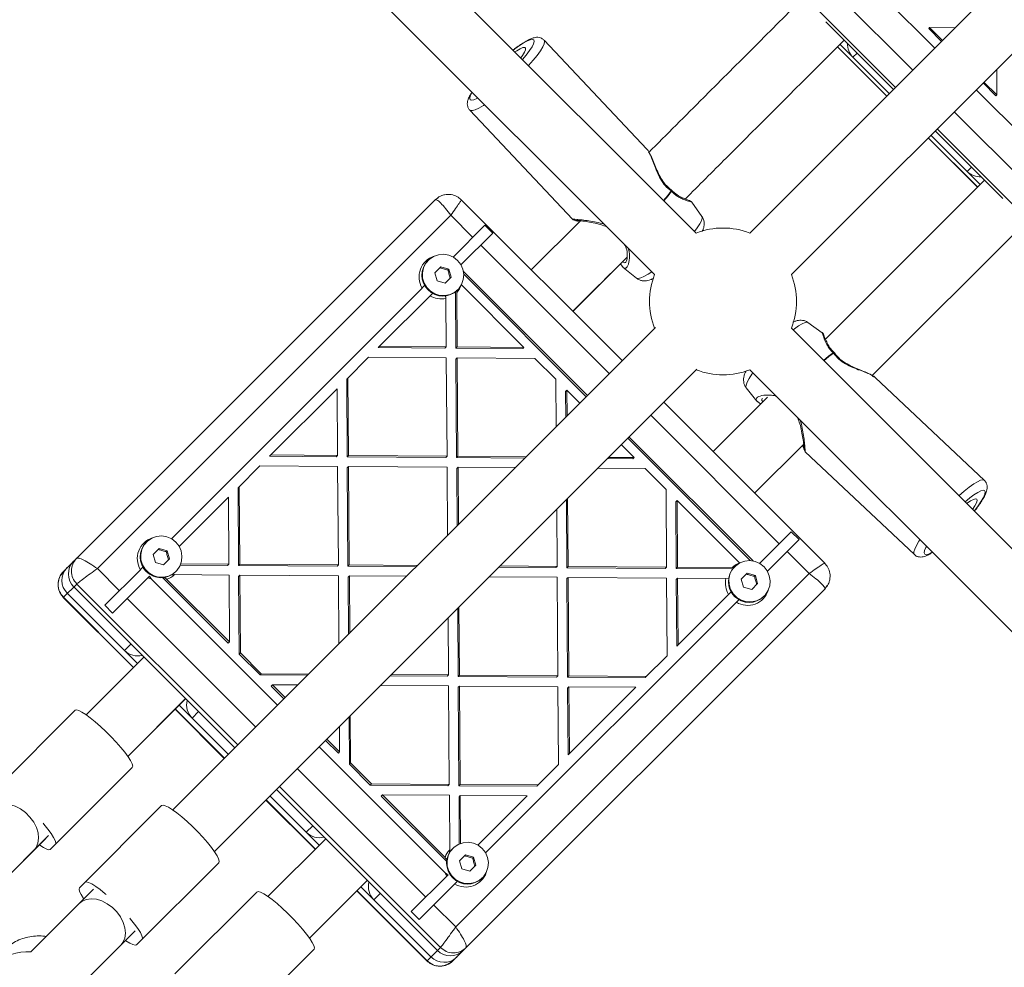
# Model space of a CAD drawing. Units: millimetres. Extents: x -1817 to 11823, y -1181 to 12902.
# Drawn here: x 2710 to 2978, y 7848 to 8107 of the extents above; entities that cross this region are included whole.
import ezdxf

# ---------------------------------------------------------------- set-up
doc = ezdxf.new("R2010")
doc.units = ezdxf.units.MM
doc.layers.add('Dimensions', color=7, linetype='Continuous')
doc.styles.get("Standard").update_dxf_attribs({"font": 'arial.ttf'})
doc.dimstyles.new('Leikkiset keinu', dxfattribs={"dimtxt": 150, "dimasz": 2.5, "dimexe": 0.06, "dimexo": 0.625, "dimtad": 0, "dimtih": 1, "dimtoh": 1, "dimdec": 0, "dimtxsty": 'Standard', "dimcen": 2.5, "dimadec": 0, "dimazin": 0, "dimtfac": 1, "dimtmove": 0, "dimatfit": 3, "dimfxl": 1, "dimarcsym": 0})

# ---------------------------------------------------------------- blocks, each defined once
blk = doc.blocks.new('*D2')
at = {"layer": 'Defpoints', "color": 0}
for p in [(5032.72, 11441.6), (-1532.77, 13.66), (7555.54, 13.66)]:
    blk.add_point(p, dxfattribs=at)
at = {"layer": 'Dimensions', "color": 0, "lineweight": -2}
for p, q in [((5032.1, 11441.6), (-1532.83, 11441.6)), ((-1532.77, 11439.1), (-1532.77, 5804.83)), ((-1532.77, 16.16), (-1532.77, 5650.43)), ((7554.92, 13.66), (-1532.83, 13.66))]:
    blk.add_line(p, q, dxfattribs=at)
at = {"layer": 'Dimensions', "color": 0}
for points in [[(-1532.36, 11439.1), (-1533.19, 11439.1), (-1532.77, 11441.6)], [(-1533.19, 16.16), (-1532.36, 16.16), (-1532.77, 13.66)]]:
    blk.add_solid(points, dxfattribs=at)
at = {"layer": 'Dimensions', "color": 0, "lineweight": 5, "insert": (-1532.77, 5727.63), "char_height": 150, "attachment_point": 5}
blk.add_mtext('11428', dxfattribs=at)
blk = doc.blocks.new('*D5')
at = {"layer": 'Defpoints', "color": 0}
for p in [(-766.78, 9649.05), (4428.37, 9649.05), (4422.69, 2005.23)]:
    blk.add_point(p, dxfattribs=at)
at = {"layer": 'Dimensions', "color": 0, "lineweight": -2}
for p, q in [((4427.75, 9649.05), (-766.84, 9649.05)), ((-766.78, 9646.55), (-766.78, 5904.34)), ((-766.78, 2007.73), (-766.78, 5749.94)), ((4422.07, 2005.23), (-766.84, 2005.23))]:
    blk.add_line(p, q, dxfattribs=at)
at = {"layer": 'Dimensions', "color": 0}
for points in [[(-766.36, 9646.55), (-767.2, 9646.55), (-766.78, 9649.05)], [(-767.2, 2007.73), (-766.36, 2007.73), (-766.78, 2005.23)]]:
    blk.add_solid(points, dxfattribs=at)
at = {"layer": 'Dimensions', "color": 0, "lineweight": 5, "insert": (-766.78, 5827.14), "char_height": 150, "attachment_point": 5}
blk.add_mtext('7644', dxfattribs=at)

msp = doc.modelspace()

# ---------------------------------------------------------------- linework, layer by layer
at = {"linetype": 'Continuous', "lineweight": 5}
for p, q in [((3095.41, 8234.79), (2909.02, 8048.39)), ((2894.41, 8048.39), (2717.57, 8225.24)), ((2920.34, 8037.08), (3106.73, 8223.47)), ((2706.25, 8213.93), (2883.1, 8037.08)), ((2904.87, 8131.92), (2948.71, 8088.08)), ((2959.36, 8098.74), (2925.42, 8132.68)), ((2953.39, 8092.76), (2918.39, 8127.76)), ((2948.17, 8087.54), (2929.75, 8105.96)), ((2957.74, 8104.11), (2957.97, 8104.35)), ((2961.24, 8100.61), (2957.74, 8104.11)), ((2961.47, 8100.84), (2957.97, 8104.35)), ((2964.95, 8104.33), (2957.97, 8104.35)), ((2881.02, 8071.22), (2853, 8100.96)), ((2933.58, 8099.82), (2947.01, 8086.39)), ((2932.86, 8099.1), (2946.29, 8085.67)), ((2946.32, 8085.69), (2932.89, 8099.12)), ((2937.11, 8096.28), (2938.27, 8097.44)), ((2976.27, 8093.01), (2976.29, 8086.03)), ((2976.06, 8085.8), (2972.55, 8089.3)), ((2976.29, 8086.03), (2972.78, 8089.53)), ((3004.62, 8053.48), (2970.68, 8087.42)), ((2976.06, 8085.8), (2976.29, 8086.03)), ((2832.76, 8081.89), (2860.78, 8052.15)), ((2999.7, 8046.45), (2964.7, 8081.45)), ((2977.9, 8057.81), (2959.48, 8076.23)), ((2960.02, 8076.77), (3003.86, 8032.93)), ((2957.61, 8074.35), (2971.04, 8060.92)), ((2971.07, 8060.94), (2957.63, 8074.38)), ((2958.33, 8075.07), (2971.76, 8061.64)), ((2968.23, 8065.17), (2969.38, 8066.33)), ((2972.92, 8062.79), (2929.62, 8019.5)), ((2722.1, 7956.23), (2823.36, 8057.48)), ((2824.25, 8058.08), (2823.36, 8057.48)), ((2830.38, 8057.37), (2830.38, 8057.39)), ((2874.28, 8013.65), (2830.44, 8057.5)), ((2895.99, 8052.92), (2893.21, 8056.81)), ((2731.36, 7957), (2827.6, 8053.24)), ((2827.6, 8053.24), (2833.62, 8047.23)), ((2862.88, 8051.75), (2849.53, 8038.4)), ((2942.34, 8009.59), (2984.23, 8051.48)), ((2828.25, 8041.87), (2836.89, 8050.51)), ((2836.89, 8050.51), (2839.01, 8048.39)), ((2830.37, 8039.75), (2839.01, 8048.39)), ((2835.74, 8045.11), (2870.74, 8010.11)), ((2821.49, 8041), (2821.36, 8040.88)), ((2860.85, 8027.09), (2875.62, 8041.86)), ((2823.28, 8037.6), (2824.89, 8039.21)), ((2824.89, 8039.21), (2827.11, 8038.6)), ((2826.85, 8038.35), (2827.11, 8038.6)), ((2827.11, 8038.6), (2827.72, 8036.38)), ((2831.03, 8037.97), (2864.81, 8004.18)), ((2873.77, 8039.99), (2874.56, 8039.05)), ((2874.56, 8039.04), (2878.17, 8036.13)), ((2823.89, 8035.38), (2823.28, 8037.6)), ((2826.1, 8034.77), (2823.89, 8035.38)), ((2827.72, 8036.38), (2826.1, 8034.77)), ((2831.12, 8037.17), (2864.46, 8003.83)), ((2751.53, 7965.15), (2819.8, 8033.42)), ((2829.19, 8032.84), (2829.24, 8032.25)), ((2829.38, 8032.86), (2829.5, 8032.98)), ((2830.51, 8034.3), (2847.53, 8017.28)), ((2822.67, 8032.04), (2807.82, 8017.2)), ((2826.16, 8031.4), (2826.27, 8030.59)), ((2826.36, 8017.42), (2826.27, 8030.59)), ((2828.99, 8017.05), (2828.89, 8032.42)), ((2829.34, 8017.4), (2829.24, 8032.25)), ((2883.3, 8022.67), (2751.91, 7891.28)), ((3097.18, 7845.63), (2920.34, 8022.47)), ((2928.75, 8021.26), (2924.86, 8024.05)), ((2807.82, 8017.2), (2826.01, 8017.07)), ((2808.17, 8017.55), (2826.36, 8017.42)), ((2826.36, 8017.42), (2826.01, 8017.07)), ((2829.34, 8017.4), (2828.99, 8017.05)), ((2828.99, 8017.05), (2847.18, 8016.93)), ((2829.34, 8017.4), (2847.53, 8017.28)), ((2847.18, 8016.93), (2847.53, 8017.28)), ((2799.26, 8008.63), (2805.21, 8014.59)), ((2805.21, 8014.59), (2826.38, 8014.44)), ((2826.57, 7987.63), (2826.38, 8014.44)), ((2829.36, 8014.42), (2829.01, 8014.07)), ((2829.2, 7987.26), (2829.01, 8014.07)), ((2829.55, 7987.61), (2829.36, 8014.42)), ((2829.36, 8014.42), (2850.53, 8014.28)), ((2850.53, 8014.28), (2856.22, 8008.59)), ((2763.22, 7879.97), (2894.61, 8011.36)), ((2909.02, 8011.16), (3085.87, 7834.31)), ((2799.4, 7987.46), (2799.26, 8008.63)), ((2799.75, 7987.81), (2799.61, 8008.98)), ((2856.31, 7995.68), (2856.22, 8008.59)), ((2972.9, 7981.05), (2943.16, 8009.08)), ((2796.65, 8006.02), (2778.23, 7987.61)), ((2796.77, 7987.83), (2796.65, 8006.02)), ((2908.07, 8006.23), (2910.98, 8002.62)), ((2858.87, 8005.24), (2859.22, 8005.59)), ((2858.91, 7998.29), (2858.87, 8005.24)), ((2859.26, 7998.64), (2859.22, 8005.59)), ((2859.22, 8005.59), (2862.72, 8002.09)), ((2913.8, 8003.67), (2899.03, 7988.9)), ((2929.44, 7958.5), (2885.59, 8002.34)), ((2910.99, 8002.62), (2911.98, 8001.78)), ((2882.05, 7998.8), (2917.05, 7963.8)), ((2875.77, 7992.52), (2909.11, 7959.18)), ((2876.12, 7992.87), (2909.91, 7959.09)), ((2874.03, 7990.78), (2877.53, 7987.28)), ((2910.34, 7977.59), (2923.69, 7990.94)), ((2778.23, 7987.61), (2796.42, 7987.48)), ((2778.58, 7987.96), (2796.77, 7987.83)), ((2796.77, 7987.83), (2796.42, 7987.48)), ((2799.75, 7987.81), (2799.4, 7987.46)), ((2799.4, 7987.46), (2826.22, 7987.28)), ((2799.75, 7987.81), (2826.57, 7987.63)), ((2826.57, 7987.63), (2826.22, 7987.28)), ((2829.55, 7987.61), (2829.2, 7987.26)), ((2829.2, 7987.26), (2847.76, 7987.13)), ((2829.55, 7987.61), (2848.11, 7987.48)), ((2870.23, 7986.97), (2877.18, 7986.93)), ((2870.58, 7987.32), (2877.53, 7987.28)), ((2877.18, 7986.93), (2877.53, 7987.28)), ((2924.1, 7988.84), (2953.83, 7960.82)), ((2775.62, 7985), (2769.67, 7979.05)), ((2775.62, 7985), (2796.79, 7984.85)), ((2796.98, 7958.04), (2796.79, 7984.85)), ((2799.77, 7984.83), (2799.42, 7984.48)), ((2799.61, 7957.67), (2799.42, 7984.48)), ((2799.96, 7958.02), (2799.77, 7984.83)), ((2799.77, 7984.83), (2826.59, 7984.65)), ((2826.72, 7966.09), (2826.59, 7984.65)), ((2829.57, 7984.63), (2829.22, 7984.28)), ((2829.33, 7968.7), (2829.22, 7984.28)), ((2829.68, 7969.05), (2829.57, 7984.63)), ((2829.57, 7984.63), (2845.15, 7984.52)), ((2867.62, 7984.36), (2880.53, 7984.28)), ((2880.53, 7984.28), (2886.22, 7978.59)), ((2769.81, 7957.87), (2769.67, 7979.05)), ((2770.16, 7958.22), (2770.02, 7979.4)), ((2753.65, 7963.03), (2767.06, 7976.44)), ((2767.19, 7958.24), (2767.06, 7976.44)), ((2886.36, 7957.42), (2886.22, 7978.59)), ((2859.2, 7957.26), (2859.07, 7975.82)), ((2859.55, 7957.61), (2859.42, 7976.17)), ((2888.87, 7975.24), (2889.22, 7975.59)), ((2888.99, 7957.05), (2888.87, 7975.24)), ((2889.34, 7957.4), (2889.22, 7975.59)), ((2889.22, 7975.59), (2906.24, 7958.57)), ((2856.57, 7957.63), (2856.46, 7973.21)), ((2911.69, 7958.43), (2920.33, 7967.07)), ((2920.33, 7967.07), (2922.45, 7964.95)), ((2744.77, 7964.29), (2744.65, 7964.17)), ((2922.45, 7964.95), (2913.81, 7956.31)), ((2746.56, 7960.89), (2748.17, 7962.5)), ((2747.17, 7958.67), (2746.56, 7960.89)), ((2748.17, 7962.5), (2750.39, 7961.89)), ((2750.13, 7961.63), (2750.39, 7961.89)), ((2750.39, 7961.89), (2751, 7959.67)), ((2919.18, 7961.67), (2925.19, 7955.66)), ((2749.39, 7958.06), (2747.17, 7958.67)), ((2751, 7959.67), (2749.39, 7958.06)), ((2753.95, 7957.98), (2766.84, 7957.89)), ((2754.09, 7958.34), (2767.19, 7958.24)), ((2767.19, 7958.24), (2766.84, 7957.89)), ((2770.16, 7958.22), (2769.81, 7957.87)), ((2769.81, 7957.87), (2796.63, 7957.69)), ((2770.16, 7958.22), (2796.98, 7958.04)), ((2796.98, 7958.04), (2796.63, 7957.69)), ((2799.96, 7958.02), (2799.61, 7957.67)), ((2799.61, 7957.67), (2818.17, 7957.54)), ((2799.96, 7958.02), (2818.52, 7957.89)), ((2840.99, 7957.74), (2856.57, 7957.63)), ((2856.22, 7957.28), (2856.57, 7957.63)), ((2859.2, 7957.26), (2859.55, 7957.61)), ((2859.55, 7957.61), (2886.36, 7957.42)), ((2904.92, 7957.56), (2904.8, 7957.44)), ((2929.33, 7958.44), (2929.31, 7958.44)), ((2722.1, 7956.23), (2722.16, 7955.96)), ((2737.37, 7950.99), (2731.36, 7957)), ((2733.4, 7947.02), (2743.08, 7956.7)), ((2745.54, 7954.91), (2746.13, 7954.14)), ((2752.35, 7955.37), (2767.21, 7955.27)), ((2752.67, 7956.15), (2752.79, 7956.27)), ((2767.33, 7937.07), (2767.21, 7955.27)), ((2770.19, 7955.24), (2769.84, 7954.89)), ((2769.98, 7933.72), (2769.84, 7954.89)), ((2770.33, 7934.07), (2770.19, 7955.24)), ((2770.19, 7955.24), (2797, 7955.06)), ((2797.13, 7936.5), (2797, 7955.06)), ((2799.98, 7955.04), (2799.63, 7954.69)), ((2800.09, 7939.46), (2799.98, 7955.04)), ((2799.98, 7955.04), (2815.56, 7954.93)), ((2925.19, 7955.66), (2828.94, 7859.42)), ((2838.03, 7954.78), (2856.59, 7954.65)), ((2840.64, 7957.38), (2856.22, 7957.28)), ((2859.2, 7957.26), (2886.01, 7957.07)), ((2886.01, 7957.07), (2886.36, 7957.42)), ((2888.99, 7957.05), (2889.34, 7957.4)), ((2888.99, 7957.05), (2904.36, 7956.95)), ((2889.34, 7957.4), (2904.19, 7957.3)), ((2904.76, 7957.25), (2904.19, 7957.3)), ((2906.71, 7954.16), (2908.33, 7955.77)), ((2908.33, 7955.77), (2910.54, 7955.17)), ((2910.29, 7954.91), (2910.54, 7955.17)), ((2910.54, 7955.17), (2911.15, 7952.95)), ((2722.15, 7949.21), (2725.77, 7952.82)), ((2725.77, 7952.82), (2769.61, 7908.98)), ((2745.21, 7954.58), (2735.52, 7944.9)), ((2780.42, 7919.8), (2746.48, 7953.74)), ((2766.98, 7936.72), (2749.16, 7954.54)), ((2767.33, 7937.07), (2750.31, 7954.09)), ((2799.74, 7939.11), (2799.63, 7954.69)), ((2856.77, 7927.83), (2856.59, 7954.65)), ((2859.22, 7954.28), (2859.57, 7954.63)), ((2859.4, 7927.46), (2859.22, 7954.28)), ((2859.75, 7927.81), (2859.57, 7954.63)), ((2859.57, 7954.63), (2886.38, 7954.44)), ((2886.53, 7933.27), (2886.38, 7954.44)), ((2889.01, 7954.07), (2889.36, 7954.42)), ((2889.14, 7935.88), (2889.01, 7954.07)), ((2889.49, 7936.23), (2889.36, 7954.42)), ((2889.36, 7954.42), (2902.53, 7954.33)), ((2903.28, 7954.23), (2902.53, 7954.33)), ((2907.32, 7951.94), (2906.71, 7954.16)), ((2911.15, 7952.95), (2909.54, 7951.34)), ((2929.43, 7951.42), (2930.02, 7952.31)), ((2723.2, 7950.26), (2742.29, 7931.17)), ((2768.79, 7908.17), (2724.95, 7952.01)), ((2828.17, 7850.16), (2929.43, 7951.42)), ((2904.02, 7950.76), (2889.49, 7936.23)), ((2909.54, 7951.34), (2907.32, 7951.94)), ((2912.82, 7949.42), (2912.94, 7949.55)), ((2722.09, 7949.15), (2741.19, 7930.06)), ((2741.24, 7930.11), (2722.15, 7949.21)), ((2735.52, 7944.9), (2733.4, 7947.02)), ((2774.5, 7913.87), (2739.49, 7948.87)), ((2906.1, 7948.6), (2837.09, 7879.59)), ((2829.61, 7927.67), (2829.48, 7946.23)), ((2829.96, 7928.02), (2829.83, 7946.58)), ((2826.98, 7928.04), (2826.87, 7943.62)), ((2738.76, 7934.7), (2740.51, 7936.45)), ((2766.98, 7936.72), (2767.33, 7937.07)), ((2889.14, 7935.88), (2889.49, 7936.23)), ((2769.98, 7933.72), (2770.33, 7934.07)), ((2775.66, 7928.04), (2769.98, 7933.72)), ((2776.01, 7928.39), (2770.33, 7934.07)), ((2744.05, 7932.92), (2728.32, 7917.19)), ((2886.53, 7933.27), (2880.57, 7927.32)), ((2776.01, 7928.39), (2775.66, 7928.04)), ((2775.66, 7928.04), (2788.58, 7927.95)), ((2776.01, 7928.39), (2788.93, 7928.3)), ((2811.4, 7928.15), (2826.98, 7928.04)), ((2826.98, 7928.04), (2826.63, 7927.69)), ((2829.96, 7928.02), (2829.61, 7927.67)), ((2829.96, 7928.02), (2856.77, 7927.83)), ((2779.01, 7925.39), (2778.66, 7925.04)), ((2782.52, 7921.89), (2779.01, 7925.39)), ((2779.01, 7925.39), (2785.97, 7925.34)), ((2811.05, 7927.8), (2826.63, 7927.69)), ((2829.61, 7927.67), (2856.42, 7927.48)), ((2856.42, 7927.48), (2856.77, 7927.83)), ((2859.4, 7927.46), (2859.75, 7927.81)), ((2859.4, 7927.46), (2880.57, 7927.32)), ((2859.75, 7927.81), (2880.92, 7927.67)), ((2782.17, 7921.54), (2778.66, 7925.04)), ((2808.44, 7925.19), (2827, 7925.06)), ((2827.19, 7898.24), (2827, 7925.06)), ((2829.98, 7925.04), (2829.63, 7924.69)), ((2829.81, 7897.87), (2829.63, 7924.69)), ((2830.16, 7898.22), (2829.98, 7925.04)), ((2829.98, 7925.04), (2856.79, 7924.85)), ((2856.94, 7903.68), (2856.79, 7924.85)), ((2859.42, 7924.48), (2859.77, 7924.83)), ((2859.55, 7906.29), (2859.42, 7924.48)), ((2859.55, 7906.29), (2877.97, 7924.71)), ((2859.9, 7906.64), (2859.77, 7924.83)), ((2859.77, 7924.83), (2877.97, 7924.71)), ((2739.63, 7905.88), (2755.36, 7921.6)), ((2739.63, 7905.82), (2755.38, 7921.58)), ((2725.32, 7918.43), (2703, 7896.11)), ((2752.52, 7918.72), (2765.93, 7905.31)), ((2765.99, 7905.37), (2752.58, 7918.78)), ((2753.63, 7919.83), (2767.04, 7906.42)), ((2757.14, 7916.32), (2758.89, 7918.07)), ((2799.98, 7903.72), (2799.89, 7916.64)), ((2800.33, 7904.07), (2800.24, 7916.99)), ((2797.33, 7907.07), (2797.28, 7914.03)), ((2796.98, 7906.72), (2793.48, 7910.23)), ((2797.33, 7907.07), (2793.83, 7910.58)), ((2825.68, 7874.54), (2791.74, 7908.48)), ((2797.33, 7907.07), (2796.98, 7906.72)), ((2800.33, 7904.07), (2799.98, 7903.72)), ((2806.01, 7898.39), (2800.33, 7904.07)), ((2718.55, 7880.55), (2740.87, 7902.87)), ((2820.81, 7867.55), (2785.81, 7902.56)), ((2805.66, 7898.04), (2799.98, 7903.72)), ((2856.94, 7903.68), (2850.99, 7897.73)), ((2823.95, 7853.01), (2780.11, 7896.85)), ((2780.92, 7897.67), (2824.77, 7853.83)), ((2806.01, 7898.39), (2805.66, 7898.04)), ((2805.66, 7898.04), (2826.84, 7897.89)), ((2806.01, 7898.39), (2827.19, 7898.24)), ((2827.19, 7898.24), (2826.84, 7897.89)), ((2830.16, 7898.22), (2829.81, 7897.87)), ((2829.81, 7897.87), (2850.99, 7897.73)), ((2830.16, 7898.22), (2851.34, 7898.08)), ((2777.25, 7893.99), (2790.68, 7880.56)), ((2790.74, 7880.62), (2777.31, 7894.05)), ((2778.36, 7895.1), (2791.79, 7881.67)), ((2809.01, 7895.39), (2808.66, 7895.04)), ((2826.48, 7877.22), (2808.66, 7895.04)), ((2826.04, 7878.37), (2809.01, 7895.39)), ((2809.01, 7895.39), (2827.21, 7895.27)), ((2827.31, 7880.41), (2827.21, 7895.27)), ((2830.19, 7895.24), (2829.84, 7894.89)), ((2829.92, 7882.01), (2829.84, 7894.89)), ((2830.28, 7882.15), (2830.19, 7895.24)), ((2830.19, 7895.24), (2848.38, 7895.12)), ((2848.38, 7895.12), (2834.97, 7881.71)), ((2748.86, 7892.47), (2726.49, 7870.11)), ((2788.26, 7885.2), (2790.01, 7886.95)), ((2699.81, 7866.05), (2718.06, 7884.31)), ((2793.54, 7883.42), (2777.82, 7867.69)), ((2828.21, 7880.85), (2828.09, 7880.73)), ((2830, 7877.45), (2831.61, 7879.06)), ((2830.61, 7875.23), (2830, 7877.45)), ((2831.61, 7879.06), (2833.83, 7878.45)), ((2833.57, 7878.19), (2833.83, 7878.45)), ((2833.83, 7878.45), (2834.44, 7876.23)), ((2742.05, 7854.55), (2764.41, 7876.92)), ((2832.83, 7874.62), (2830.61, 7875.23)), ((2834.44, 7876.23), (2832.83, 7874.62)), ((2789.13, 7856.38), (2804.86, 7872.1)), ((2826.52, 7873.27), (2816.84, 7863.58)), ((2829.39, 7871.89), (2818.96, 7861.46)), ((2826.08, 7874.19), (2826.85, 7873.6)), ((2836.11, 7872.71), (2836.23, 7872.83)), ((2730.33, 7869.71), (2713.24, 7852.61)), ((2802, 7869.25), (2821.09, 7850.15)), ((2821.15, 7850.21), (2802.06, 7869.3)), ((2803.11, 7870.35), (2822.2, 7851.26)), ((2774.82, 7868.93), (2752.49, 7846.61)), ((2806.64, 7866.82), (2808.39, 7868.57)), ((2828.94, 7859.42), (2822.93, 7865.43)), ((2818.96, 7861.46), (2816.84, 7863.58)), ((2724.56, 7841.3), (2741.65, 7858.39)), ((2768.05, 7831.05), (2790.37, 7853.38)), ((2821.15, 7850.21), (2824.77, 7853.83))]:
    msp.add_line(p, q, dxfattribs=at)
at = {"linetype": 'Continuous', "lineweight": 5, "flags": 128}
for points in [[(2844.59, 8098.22), (2844.68, 8098.28), (2846.05, 8099.29), (2847.29, 8100.1), (2848.35, 8100.7), (2849.21, 8101.05), (2849.83, 8101.16), (2850.2, 8101.01), (2850.3, 8100.61), (2850.14, 8099.98), (2849.72, 8099.14), (2849.05, 8098.1), (2848.15, 8096.9), (2847.13, 8095.67)], [(2848.8, 8094.01), (2850.05, 8095.45), (2851.13, 8096.81), (2852, 8098.04), (2852.63, 8099.09), (2853.01, 8099.94), (2853.13, 8100.57), (2852.99, 8100.96)], [(2845.07, 8097.74), (2845.6, 8098.08), (2846.52, 8098.61), (2847.24, 8098.9), (2847.73, 8098.95), (2847.96, 8098.74), (2847.93, 8098.3), (2847.64, 8097.63), (2847.1, 8096.76), (2846.65, 8096.16)], [(2835.01, 8085.17), (2834.71, 8085.02), (2833.85, 8084.66), (2833.23, 8084.56), (2832.86, 8084.7), (2832.75, 8085.1), (2832.91, 8085.73), (2833.34, 8086.58), (2833.44, 8086.75)], [(2832.76, 8081.89), (2832.95, 8081.77), (2833.48, 8081.75), (2834.26, 8081.98), (2835.27, 8082.45), (2836.47, 8083.15), (2836.81, 8083.37)], [(2887.61, 8059.9), (2886.68, 8058.63), (2885.56, 8057.24)], [(2885.65, 8057.15), (2886.77, 8058.53), (2887.69, 8059.8)], [(2895.99, 8052.92), (2896.01, 8052.88), (2896.06, 8052.44), (2895.85, 8051.77), (2895.39, 8050.89), (2894.69, 8049.83), (2893.96, 8048.85)], [(2829.45, 8040.95), (2830.32, 8039.83), (2830.89, 8038.53), (2831.12, 8037.13), (2831, 8035.73), (2830.53, 8034.4), (2829.75, 8033.24), (2828.69, 8032.31), (2827.44, 8031.68), (2826.06, 8031.38), (2824.65, 8031.44), (2823.29, 8031.84), (2822.07, 8032.57), (2821.07, 8033.57), (2820.34, 8034.79), (2819.94, 8036.15), (2819.89, 8037.56), (2820.18, 8038.94), (2820.82, 8040.19), (2821.74, 8041.24), (2822.9, 8042.03), (2824.23, 8042.5), (2825.63, 8042.62), (2827.03, 8042.39), (2828.33, 8041.82), (2829.45, 8040.95)], [(2882.3, 8037.88), (2881.31, 8037.22), (2880.21, 8036.59), (2879.31, 8036.18), (2878.63, 8036.02), (2878.2, 8036.1), (2878.17, 8036.13)], [(2920.79, 8022.02), (2921.18, 8022.32), (2922.32, 8023.13), (2923.29, 8023.71), (2924.07, 8024.05), (2924.63, 8024.13), (2924.86, 8024.05)], [(2931.74, 8015.75), (2930.47, 8014.83), (2929.09, 8013.71)], [(2929.18, 8013.62), (2930.57, 8014.74), (2931.84, 8015.67)], [(2908.07, 8006.23), (2907.97, 8006.44), (2908.01, 8007), (2908.3, 8007.8), (2908.82, 8008.8), (2909.56, 8009.98), (2909.82, 8010.36)], [(2972.89, 7981.06), (2972.51, 7981.19), (2971.88, 7981.07), (2971.03, 7980.69), (2969.98, 7980.06), (2968.75, 7979.19), (2967.39, 7978.11), (2965.95, 7976.86)], [(2967.62, 7975.19), (2968.84, 7976.21), (2968.95, 7976.3)], [(2968.95, 7976.3), (2970.04, 7977.11), (2971.08, 7977.78), (2971.92, 7978.2), (2972.55, 7978.36), (2972.95, 7978.26), (2973.1, 7977.89), (2972.99, 7977.27), (2972.64, 7976.41), (2972.05, 7975.35), (2971.23, 7974.11), (2970.22, 7972.73), (2970.16, 7972.65)], [(2968.1, 7974.71), (2968.21, 7974.8), (2969.16, 7975.46), (2969.93, 7975.88), (2970.49, 7976.04), (2970.82, 7975.94), (2970.9, 7975.58), (2970.73, 7974.97), (2970.32, 7974.14), (2969.68, 7973.13)], [(2752.73, 7964.23), (2753.61, 7963.11), (2754.18, 7961.81), (2754.41, 7960.42), (2754.28, 7959.01), (2753.82, 7957.69), (2753.03, 7956.53), (2751.98, 7955.6), (2750.72, 7954.97), (2749.35, 7954.67), (2747.94, 7954.72), (2746.58, 7955.13), (2745.36, 7955.85), (2744.35, 7956.86), (2743.63, 7958.08), (2743.22, 7959.44), (2743.17, 7960.85), (2743.47, 7962.22), (2744.1, 7963.48), (2745.03, 7964.53), (2746.19, 7965.31), (2747.51, 7965.78), (2748.92, 7965.91), (2750.31, 7965.68), (2751.61, 7965.11), (2752.73, 7964.23)], [(2955.31, 7964.87), (2955.09, 7964.53), (2954.39, 7963.33), (2953.92, 7962.32), (2953.69, 7961.54), (2953.71, 7961.01), (2953.83, 7960.82)], [(2958.69, 7961.49), (2958.52, 7961.39), (2957.67, 7960.97), (2957.04, 7960.81), (2956.64, 7960.92), (2956.5, 7961.29), (2956.6, 7961.91), (2956.96, 7962.77), (2957.11, 7963.07)], [(2912.89, 7957.51), (2913.76, 7956.39), (2914.33, 7955.09), (2914.56, 7953.69), (2914.44, 7952.29), (2913.97, 7950.96), (2913.18, 7949.8), (2912.13, 7948.88), (2910.88, 7948.24), (2909.5, 7947.95), (2908.09, 7948), (2906.73, 7948.4), (2905.51, 7949.13), (2904.51, 7950.13), (2903.78, 7951.35), (2903.38, 7952.71), (2903.32, 7954.12), (2903.62, 7955.5), (2904.25, 7956.75), (2905.18, 7957.8), (2906.34, 7958.59), (2907.67, 7959.06), (2909.07, 7959.18), (2910.47, 7958.95), (2911.77, 7958.38), (2912.89, 7957.51)], [(2725.32, 7918.43), (2725.69, 7918.53), (2726.31, 7918.37), (2727.16, 7917.94), (2728.21, 7917.27), (2729.43, 7916.36), (2730.78, 7915.27), (2732.2, 7914.02), (2733.66, 7912.65), (2735.09, 7911.21), (2736.46, 7909.76), (2737.71, 7908.33), (2738.81, 7906.99), (2739.71, 7905.77), (2740.38, 7904.72), (2740.81, 7903.86), (2740.98, 7903.24), (2740.87, 7902.87)], [(2702.81, 7891.68), (2703.53, 7892.25), (2704.68, 7892.75), (2706.01, 7892.93), (2707.46, 7892.8), (2708.95, 7892.34), (2710.42, 7891.59), (2711.8, 7890.58), (2713.02, 7889.36), (2714.03, 7887.98), (2714.78, 7886.51), (2715.24, 7885.02), (2715.38, 7883.57), (2715.19, 7882.24), (2714.69, 7881.09), (2714.13, 7880.37)], [(2748.86, 7892.47), (2749.24, 7892.59), (2749.87, 7892.44), (2750.73, 7892.02), (2751.8, 7891.35), (2753.03, 7890.46), (2754.38, 7889.37), (2755.81, 7888.12), (2757.26, 7886.76), (2758.7, 7885.32), (2760.06, 7883.87), (2761.31, 7882.44), (2762.4, 7881.09), (2763.29, 7879.86), (2763.96, 7878.79), (2764.38, 7877.93), (2764.53, 7877.3), (2764.41, 7876.92)], [(2719.95, 7881.95), (2720.06, 7882.32), (2719.89, 7882.94), (2719.46, 7883.79), (2718.79, 7884.85), (2717.89, 7886.07), (2716.79, 7887.41), (2716.59, 7887.65)], [(2836.17, 7880.79), (2837.05, 7879.67), (2837.62, 7878.37), (2837.85, 7876.98), (2837.72, 7875.57), (2837.25, 7874.25), (2836.47, 7873.09), (2835.42, 7872.16), (2834.16, 7871.53), (2832.79, 7871.23), (2831.38, 7871.28), (2830.02, 7871.69), (2828.8, 7872.41), (2827.79, 7873.42), (2827.07, 7874.64), (2826.66, 7876), (2826.61, 7877.41), (2826.91, 7878.78), (2827.54, 7880.04), (2828.47, 7881.09), (2829.63, 7881.87), (2830.95, 7882.34), (2832.36, 7882.47), (2833.75, 7882.24), (2835.05, 7881.67), (2836.17, 7880.79)], [(2715.66, 7881.71), (2716.71, 7881.04), (2717.56, 7880.61), (2718.18, 7880.45), (2718.55, 7880.55)], [(2733.72, 7868.28), (2733.49, 7868.48), (2732.14, 7869.57), (2730.91, 7870.46), (2729.84, 7871.13), (2728.98, 7871.54), (2728.35, 7871.7), (2727.97, 7871.58)], [(2726.49, 7870.11), (2726.38, 7869.73), (2726.53, 7869.1), (2726.95, 7868.23), (2727.61, 7867.17), (2727.69, 7867.06)], [(2774.82, 7868.93), (2775.18, 7869.04), (2775.8, 7868.87), (2776.66, 7868.44), (2777.71, 7867.77), (2778.93, 7866.87), (2780.28, 7865.77), (2781.7, 7864.52), (2783.15, 7863.15), (2784.59, 7861.72), (2785.96, 7860.26), (2787.21, 7858.84), (2788.31, 7857.49), (2789.21, 7856.27), (2789.88, 7855.22), (2790.31, 7854.37), (2790.48, 7853.75), (2790.37, 7853.38)], [(2726.43, 7865.8), (2727.15, 7866.38), (2728.31, 7866.88), (2729.65, 7867.07), (2731.1, 7866.94), (2732.6, 7866.49), (2734.07, 7865.74), (2735.45, 7864.74), (2736.68, 7863.51), (2737.68, 7862.13), (2738.43, 7860.66), (2738.88, 7859.16), (2739.01, 7857.71), (2738.82, 7856.37), (2738.32, 7855.21), (2737.74, 7854.49)], [(2743.52, 7856.03), (2743.64, 7856.41), (2743.49, 7857.04), (2743.07, 7857.9), (2742.4, 7858.97), (2741.51, 7860.19), (2740.42, 7861.55), (2740.22, 7861.78)], [(2739, 7855.75), (2739.11, 7855.67), (2740.17, 7855.01), (2741.04, 7854.59), (2741.67, 7854.44), (2742.05, 7854.55)]]:
    msp.add_lwpolyline(points, dxfattribs=at)
at = {"linetype": 'Continuous', "lineweight": 5}
for centre, radius, start, end in [((2940.65, 8099.83), 5.01, 177.3549, 225.0415), ((2971.77, 8068.72), 5.01, 224.9652, 272.6356), ((2886.96, 8059.44), 1, 42.7092, 54.5139), ((2886.74, 8059.08), 1.2, 37.1171, 43.3205), ((2901.72, 8029.78), 20, 68.5782, 111.4218), ((2824.85, 8036.47), 5.9, 107.5438, 211.1458), ((2825.41, 8036.91), 5.67, 135.5977, 314.4023), ((2901.72, 8029.78), 20, 158.5782, 201.4218), ((2901.72, 8029.78), 20, 338.5782, 21.4218), ((2825.02, 8036.3), 5.85, 316.1966, 339.9413), ((2824.99, 8036.45), 5.99, 239.1887, 282.3282), ((2931.01, 8014.79), 1.21, 46.7115, 52.8509), ((2931.38, 8015.02), 1, 35.5548, 47.2325), ((2901.72, 8029.78), 20, 248.5782, 291.4218), ((2748.14, 7959.76), 5.9, 107.7641, 211.1446), ((2748.7, 7960.2), 5.67, 135.5977, 314.4023), ((2728.44, 7955.54), 4.97, 135.3965, 225.393), ((2908.85, 7953.47), 5.67, 135.5968, 314.4032), ((2908.25, 7953.07), 5.85, 110.066, 133.7961), ((2726.69, 7953.79), 4.97, 135.3972, 225.393), ((2748.3, 7959.59), 5.85, 290.0584, 313.8037), ((2748.3, 7959.79), 6.06, 239.2823, 248.9986), ((2749.71, 7956.97), 4.57, 218.3136, 224.9949), ((2908.39, 7953.05), 6, 167.6741, 210.809), ((2908.42, 7952.9), 5.9, 238.7443, 341.7776), ((2742.31, 7938.23), 5.01, 224.8249, 284.6257), ((2760.67, 7919.87), 5.01, 165.3743, 225.1751), ((2791.81, 7888.74), 5.01, 224.8359, 284.6119), ((2831.53, 7876.36), 5.85, 136.2036, 159.9343), ((2832.14, 7876.76), 5.67, 135.5968, 314.4032), ((2828.91, 7877.78), 4.57, 225.0104, 231.6811), ((2831.73, 7876.36), 6.06, 200.9993, 210.7111), ((2831.7, 7876.18), 5.9, 238.7463, 340.828), ((2810.17, 7870.37), 5.01, 165.3743, 225.1751), ((2827.48, 7856.5), 4.97, 224.607, 314.6035), ((2712.11, 7840.17), 12.5, 84.7918, 135), ((2825.73, 7854.75), 4.97, 224.607, 314.6028)]:
    msp.add_arc(centre, radius, start, end, dxfattribs=at)
for points, knots in [([(2923.42, 8112.29), (2914.44, 8103.3), (2900.43, 8089.29), (2886.45, 8075.3), (2881.43, 8070.29)], [0, 0, 0, 0, 0.641429, 1, 1, 1, 1]), ([(2852.98, 8100.96), (2852.77, 8101.14), (2852.36, 8101.5), (2851.61, 8101.71), (2850.91, 8101.74), (2850.19, 8101.61), (2849.3, 8101.31), (2848.23, 8100.77), (2846.95, 8099.98), (2845.75, 8099.16), (2844.91, 8098.51), (2844.57, 8098.24)], [0, 0, 0, 0, 0.076939, 0.151755, 0.228777, 0.318577, 0.438056, 0.605974, 0.747252, 0.895664, 1, 1, 1, 1]), ([(2891.46, 8057.68), (2895.17, 8061.4), (2908, 8074.23), (2922.42, 8088.66), (2933.15, 8099.38), (2934.74, 8100.97)], [0, 0, 0, 0, 0.2576851, 0.8897696, 1, 1, 1, 1]), ([(2833.38, 8086.8), (2833.26, 8086.63), (2832.87, 8086.04), (2832.47, 8085.25), (2832.17, 8084.4), (2832.07, 8083.63), (2832.17, 8082.88), (2832.42, 8082.24), (2832.71, 8081.99), (2832.79, 8081.92)], [0, 0, 0, 0, 0.108993, 0.360957, 0.558518, 0.696143, 0.825027, 0.950107, 1, 1, 1, 1]), ([(2881.01, 8071.22), (2881.02, 8071.22), (2881.22, 8071.1), (2881.65, 8070.29), (2882.28, 8068.91), (2882.94, 8067.14), (2883.68, 8065.19), (2884.63, 8063.17), (2885.93, 8061.23), (2887.05, 8060.34), (2887.61, 8059.9)], [0, 0, 0, 0, 0.001705, 0.151503, 0.297438, 0.441722, 0.584227, 0.72444, 0.863555, 1, 1, 1, 1]), ([(2881.18, 8070.97), (2881.17, 8071), (2881.13, 8071.09), (2881.07, 8071.16), (2881.03, 8071.21)], [0, 0, 0, 0, 0.338673, 1, 1, 1, 1]), ([(2887.55, 8060.24), (2887.16, 8060.55), (2886.34, 8061.19), (2885.24, 8062.59), (2884.31, 8064.25), (2883.51, 8066.08), (2882.78, 8067.9), (2882.19, 8069.36), (2881.84, 8069.91), (2881.72, 8070.11)], [0, 0, 0, 0, 0.1182173, 0.2456427, 0.3871382, 0.544102, 0.7156094, 0.9003711, 1, 1, 1, 1]), ([(2887.61, 8059.9), (2887.62, 8059.97), (2887.63, 8060.1), (2887.6, 8060.21), (2887.55, 8060.23), (2887.54, 8060.24)], [0, 0, 0, 0, 0.486674, 0.836731, 1, 1, 1, 1]), ([(2887.69, 8060.11), (2887.7, 8060.1), (2887.74, 8060.08), (2887.75, 8059.97), (2887.71, 8059.85), (2887.69, 8059.8)], [0, 0, 0, 0, 0.10632, 0.603504, 1, 1, 1, 1]), ([(2887.69, 8059.8), (2888.06, 8059.45), (2888.82, 8058.72), (2890, 8058.02), (2891.09, 8057.52), (2892.32, 8057.08), (2893.13, 8056.86), (2893.17, 8056.8), (2893.18, 8056.79)], [0, 0, 0, 0, 0.140805, 0.291639, 0.440601, 0.591434, 0.897, 1, 1, 1, 1]), ([(2892.48, 8057.25), (2892.3, 8057.33), (2891.95, 8057.48), (2890.74, 8057.97), (2889.26, 8058.69), (2888.21, 8059.64), (2887.7, 8060.11)], [0, 0, 0, 0, 0.257435, 0.512444, 0.76114, 1, 1, 1, 1]), ([(2823.36, 8057.48), (2823.5, 8057.5), (2823.8, 8057.54), (2824.85, 8056.62), (2826.18, 8055.15), (2827.13, 8053.88), (2827.6, 8053.24)], [0, 0, 0, 0, 0.248411, 0.497766, 0.748412, 1, 1, 1, 1]), ([(2830.44, 8057.45), (2830.07, 8057.77), (2829.26, 8058.45), (2827.67, 8058.99), (2826.17, 8058.96), (2824.96, 8058.6), (2824.39, 8058.27), (2824.11, 8058.1)], [0, 0, 0, 0, 0.2120806, 0.4522215, 0.7164211, 0.8563664, 1, 1, 1, 1]), ([(2827.6, 8053.24), (2828.05, 8053.88), (2828.94, 8055.14), (2829.91, 8056.56), (2830.42, 8057.35), (2830.39, 8057.36), (2830.38, 8057.37)], [0, 0, 0, 0, 0.302298, 0.603492, 0.903109, 1, 1, 1, 1]), ([(2893.22, 8056.78), (2893.11, 8056.9), (2892.89, 8057.15), (2892.47, 8057.26), (2892.26, 8057.32)], [0, 0, 0, 0, 0.508106, 1, 1, 1, 1]), ([(2860.78, 8052.15), (2860.89, 8052.08), (2861.09, 8051.92), (2861.53, 8051.88), (2861.74, 8051.87)], [0, 0, 0, 0, 0.511066, 1, 1, 1, 1]), ([(2869.39, 8050.79), (2869.38, 8050.8), (2868.66, 8051.09), (2867.19, 8051.36), (2865.13, 8051.75), (2863.28, 8051.98), (2861.84, 8052.12), (2860.91, 8052.18), (2860.83, 8052.17), (2860.79, 8052.16)], [0, 0, 0, 0, 0.0017541, 0.1649733, 0.3301033, 0.4971434, 0.6685875, 0.8352653, 1, 1, 1, 1]), ([(2861.52, 8051.84), (2861.58, 8051.81), (2861.7, 8051.74), (2862.19, 8051.61), (2862.6, 8051.49), (2862.63, 8051.48)], [0, 0, 0, 0, 0.4779169, 0.9643016, 1, 1, 1, 1]), ([(2861.72, 8051.87), (2862.01, 8051.84), (2862.59, 8051.8), (2864.35, 8051.57), (2866.32, 8051.22), (2868.27, 8050.78), (2869.52, 8050.32), (2870.07, 8050.11)], [0, 0, 0, 0, 0.23024, 0.448917, 0.654749, 0.846294, 1, 1, 1, 1]), ([(2896.06, 8048.87), (2896.14, 8049.02), (2896.35, 8049.41), (2896.54, 8050.09), (2896.65, 8050.96), (2896.52, 8051.84), (2896.29, 8052.53), (2896.02, 8052.83), (2895.97, 8052.89)], [0, 0, 0, 0, 0.144124, 0.378261, 0.571412, 0.761541, 0.952247, 1, 1, 1, 1]), ([(2874.56, 8039.04), (2874.57, 8039.04), (2874.73, 8038.85), (2875.04, 8038.8), (2875.47, 8038.93), (2875.82, 8039.48), (2876.1, 8040.32), (2876.27, 8041.75), (2876.31, 8043.18), (2875.94, 8044.19), (2875.92, 8044.26)], [0, 0, 0, 0, 0.001097, 0.142535, 0.283983, 0.427042, 0.56668, 0.707442, 0.980689, 1, 1, 1, 1]), ([(2874.94, 8045.24), (2875.03, 8045.1), (2875.51, 8044.29), (2875.65, 8042.84), (2875.68, 8041.19), (2875.43, 8040.73), (2875.31, 8040.5)], [0, 0, 0, 0, 0.068935, 0.380198, 0.69312, 1, 1, 1, 1]), ([(2860.86, 8027.08), (2865.66, 8031.88), (2870.57, 8036.8), (2875.5, 8041.72), (2875.62, 8041.84)], [0, 0, 0, 0, 0.976244, 1, 1, 1, 1]), ([(2875.31, 8040.5), (2875.31, 8040.49), (2875.21, 8040.33), (2874.96, 8040.32), (2874.67, 8040.39), (2874.49, 8040.62), (2874.45, 8040.67)], [0, 0, 0, 0, 0.0126276, 0.4375179, 0.8624264, 1, 1, 1, 1]), ([(2826.85, 8038.35), (2826.43, 8038.45), (2825.66, 8038.63), (2824.95, 8038.86), (2824.63, 8038.96)], [0, 0, 0, 0, 0.554452, 1, 1, 1, 1]), ([(2827.46, 8036.13), (2827.33, 8036.53), (2827.11, 8037.25), (2826.93, 8038.01), (2826.85, 8038.35)], [0, 0, 0, 0, 0.554488, 1, 1, 1, 1]), ([(2878.19, 8036.12), (2878.43, 8035.95), (2878.92, 8035.61), (2879.76, 8035.39), (2880.55, 8035.36), (2881.32, 8035.48), (2882.08, 8035.71), (2882.6, 8035.96), (2882.89, 8036.1)], [0, 0, 0, 0, 0.148743, 0.295807, 0.441172, 0.596776, 0.781688, 1, 1, 1, 1]), ([(2820.58, 8034.2), (2820.33, 8033.95), (2820.06, 8033.68), (2819.81, 8033.43), (2819.8, 8033.42)], [0, 0, 0, 0, 0.960207, 1, 1, 1, 1]), ([(2924.83, 8024.03), (2924.77, 8024.08), (2924.48, 8024.34), (2923.82, 8024.57), (2922.99, 8024.7), (2922.21, 8024.64), (2921.47, 8024.45), (2921.01, 8024.24), (2920.76, 8024.13)], [0, 0, 0, 0, 0.045056, 0.230431, 0.403682, 0.578785, 0.771404, 1, 1, 1, 1]), ([(2929.26, 8020.32), (2929.2, 8020.53), (2929.09, 8020.95), (2928.85, 8021.17), (2928.72, 8021.28)], [0, 0, 0, 0, 0.491846, 1, 1, 1, 1]), ([(2928.73, 8021.24), (2928.74, 8021.23), (2928.78, 8021.21), (2928.9, 8020.79), (2929.2, 8019.86), (2929.73, 8018.46), (2930.66, 8016.88), (2931.39, 8016.12), (2931.74, 8015.75)], [0, 0, 0, 0, 0.103003, 0.255715, 0.409654, 0.70848, 0.859543, 1, 1, 1, 1]), ([(2932.05, 8015.76), (2931.58, 8016.27), (2930.63, 8017.32), (2929.91, 8018.8), (2929.42, 8020.01), (2929.27, 8020.36), (2929.19, 8020.54)], [0, 0, 0, 0, 0.238804, 0.487527, 0.742542, 1, 1, 1, 1]), ([(2931.74, 8015.75), (2931.79, 8015.77), (2931.91, 8015.81), (2932.02, 8015.8), (2932.04, 8015.76), (2932.05, 8015.75)], [0, 0, 0, 0, 0.397226, 0.895324, 1, 1, 1, 1]), ([(2932.18, 8015.59), (2932.17, 8015.61), (2932.15, 8015.65), (2932.04, 8015.69), (2931.91, 8015.68), (2931.84, 8015.67)], [0, 0, 0, 0, 0.17812, 0.522104, 1, 1, 1, 1]), ([(2931.84, 8015.67), (2932.28, 8015.11), (2933.17, 8013.99), (2935.11, 8012.69), (2937.13, 8011.74), (2939.08, 8011), (2940.85, 8010.34), (2942.24, 8009.71), (2943.04, 8009.28), (2943.16, 8009.08), (2943.16, 8009.07)], [0, 0, 0, 0, 0.13646, 0.275569, 0.415659, 0.558261, 0.702539, 0.848483, 0.998274, 1, 1, 1, 1]), ([(2942.76, 8009.3), (2942.55, 8009.46), (2942.09, 8009.82), (2940.85, 8010.41), (2939.27, 8011.06), (2937.43, 8011.8), (2935.5, 8012.7), (2933.56, 8013.94), (2932.65, 8015.05), (2932.19, 8015.61)], [0, 0, 0, 0, 0.1218921, 0.2645495, 0.4102267, 0.5581193, 0.7059455, 0.8516015, 1, 1, 1, 1]), ([(2908.02, 8010.87), (2907.94, 8010.71), (2907.69, 8010.26), (2907.47, 8009.59), (2907.31, 8008.76), (2907.32, 8007.91), (2907.53, 8007.02), (2907.88, 8006.5), (2908.05, 8006.25)], [0, 0, 0, 0, 0.121499, 0.351545, 0.520829, 0.684058, 0.845168, 1, 1, 1, 1]), ([(2943.15, 8009.09), (2943.1, 8009.13), (2943, 8009.21), (2942.83, 8009.29), (2942.65, 8009.33), (2942.52, 8009.33), (2942.45, 8009.32)], [0, 0, 0, 0, 0.249946, 0.500157, 0.750018, 1, 1, 1, 1]), ([(2916.2, 8003.98), (2916.13, 8004), (2915.59, 8004.2), (2914.61, 8004.28), (2912.92, 8004.31), (2911.59, 8004), (2910.88, 8003.53), (2910.71, 8003.1), (2910.94, 8002.63), (2911.28, 8002.28), (2911.61, 8002.09), (2911.64, 8002.07)], [0, 0, 0, 0, 0.016642, 0.134435, 0.253714, 0.495344, 0.619081, 0.741409, 0.863749, 0.987476, 1, 1, 1, 1]), ([(2912.63, 8002.5), (2912.56, 8002.55), (2912.33, 8002.73), (2912.26, 8003.02), (2912.28, 8003.27), (2912.43, 8003.37), (2912.44, 8003.37)], [0, 0, 0, 0, 0.1448919, 0.5661658, 0.9874848, 1, 1, 1, 1]), ([(2922.05, 7998.13), (2922.26, 7997.58), (2922.73, 7996.33), (2923.16, 7994.38), (2923.51, 7992.41), (2923.74, 7990.65), (2923.78, 7990.07), (2923.81, 7989.78)], [0, 0, 0, 0, 0.153722, 0.345277, 0.551104, 0.769776, 1, 1, 1, 1]), ([(2924.1, 7988.85), (2924.11, 7988.89), (2924.13, 7988.97), (2924.06, 7989.9), (2923.92, 7991.34), (2923.69, 7993.19), (2923.3, 7995.24), (2923.03, 7996.72), (2922.74, 7997.44), (2922.73, 7997.45)], [0, 0, 0, 0, 0.1646945, 0.3313732, 0.5028023, 0.6698307, 0.8349571, 0.9980454, 1, 1, 1, 1]), ([(2923.42, 7990.67), (2923.48, 7990.48), (2923.65, 7989.9), (2923.75, 7989.49), (2923.77, 7989.62), (2923.77, 7989.64)], [0, 0, 0, 0, 0.292897, 0.877233, 1, 1, 1, 1]), ([(2923.81, 7989.8), (2923.82, 7989.59), (2923.86, 7989.15), (2924.02, 7988.95), (2924.1, 7988.84)], [0, 0, 0, 0, 0.488947, 1, 1, 1, 1]), ([(2970.18, 7972.63), (2970.34, 7972.82), (2970.87, 7973.49), (2971.63, 7974.57), (2972.45, 7975.84), (2973.09, 7977.02), (2973.48, 7977.98), (2973.67, 7978.82), (2973.68, 7979.56), (2973.46, 7980.31), (2973.16, 7980.86), (2972.89, 7981.04), (2972.86, 7981.06)], [0, 0, 0, 0, 0.057826, 0.199777, 0.343827, 0.492121, 0.650427, 0.749779, 0.832652, 0.910693, 0.987231, 1, 1, 1, 1]), ([(2750.13, 7961.63), (2749.71, 7961.73), (2748.95, 7961.92), (2748.23, 7962.14), (2747.91, 7962.24)], [0, 0, 0, 0, 0.554455, 1, 1, 1, 1]), ([(2750.74, 7959.41), (2750.62, 7959.81), (2750.4, 7960.54), (2750.21, 7961.29), (2750.13, 7961.63)], [0, 0, 0, 0, 0.554488, 1, 1, 1, 1]), ([(2953.85, 7960.85), (2953.96, 7960.74), (2954.26, 7960.44), (2954.91, 7960.21), (2955.63, 7960.14), (2956.33, 7960.24), (2957.11, 7960.5), (2957.89, 7960.88), (2958.51, 7961.28), (2958.74, 7961.44)], [0, 0, 0, 0, 0.068037, 0.193055, 0.314374, 0.44791, 0.614776, 0.850656, 1, 1, 1, 1]), ([(2725.72, 7959.85), (2725.32, 7959.34), (2724.51, 7958.32), (2724.18, 7956.35), (2724.54, 7954.37), (2725.36, 7953.34), (2725.77, 7952.82)], [0, 0, 0, 0, 0.2499962, 0.5000024, 0.7500105, 1, 1, 1, 1]), ([(2731.36, 7957), (2730.7, 7957.46), (2729.39, 7958.36), (2727.6, 7959.37), (2726.22, 7959.96), (2725.89, 7959.89), (2725.72, 7959.85)], [0, 0, 0, 0, 0.251588, 0.502237, 0.75159, 1, 1, 1, 1]), ([(2743.87, 7957.49), (2743.61, 7957.23), (2743.35, 7956.97), (2743.09, 7956.71), (2743.08, 7956.7)], [0, 0, 0, 0, 0.9602081, 1, 1, 1, 1]), ([(2929.31, 7958.44), (2929.3, 7958.45), (2929.29, 7958.48), (2928.5, 7957.97), (2927.08, 7957), (2925.82, 7956.11), (2925.19, 7955.66)], [0, 0, 0, 0, 0.09689, 0.396511, 0.697701, 1, 1, 1, 1]), ([(2930.04, 7952.17), (2930.21, 7952.45), (2930.54, 7953.02), (2930.9, 7954.23), (2930.93, 7955.72), (2930.39, 7957.32), (2929.71, 7958.13), (2929.39, 7958.5)], [0, 0, 0, 0, 0.143638, 0.2835875, 0.5477952, 0.7879129, 1, 1, 1, 1]), ([(2722.15, 7949.21), (2721.74, 7949.72), (2720.92, 7950.75), (2720.56, 7952.73), (2720.89, 7954.7), (2721.7, 7955.72), (2722.1, 7956.23)], [0, 0, 0, 0, 0.249988, 0.5, 0.750005, 1, 1, 1, 1]), ([(2722.06, 7956.02), (2721.74, 7955.62), (2721.03, 7954.76), (2720.67, 7953.31), (2720.7, 7952.02), (2720.94, 7951), (2721.41, 7950), (2721.89, 7949.43), (2722.14, 7949.15)], [0, 0, 0, 0, 0.2029545, 0.4388672, 0.569322, 0.7071639, 0.8512952, 1, 1, 1, 1]), ([(2725.77, 7952.82), (2725.94, 7952.97), (2726.27, 7953.26), (2727.63, 7954.3), (2729.41, 7955.61), (2730.71, 7956.54), (2731.36, 7957)], [0, 0, 0, 0, 0.248414, 0.49776, 0.748418, 1, 1, 1, 1]), ([(2745.21, 7954.58), (2745.26, 7954.64), (2745.37, 7954.75), (2745.48, 7954.86), (2745.54, 7954.91)], [0, 0, 0, 0, 0.502553, 1, 1, 1, 1]), ([(2752.35, 7955.37), (2752.08, 7955.35), (2751.76, 7955.32), (2751.42, 7955.31), (2751.37, 7955.31)], [0, 0, 0, 0, 0.855677, 1, 1, 1, 1]), ([(2910.29, 7954.91), (2909.87, 7955.01), (2909.1, 7955.19), (2908.39, 7955.42), (2908.07, 7955.52)], [0, 0, 0, 0, 0.554452, 1, 1, 1, 1]), ([(2910.9, 7952.69), (2910.77, 7953.09), (2910.55, 7953.81), (2910.37, 7954.57), (2910.29, 7954.91)], [0, 0, 0, 0, 0.554488, 1, 1, 1, 1]), ([(2925.19, 7955.66), (2925.82, 7955.19), (2927.09, 7954.24), (2928.56, 7952.91), (2929.48, 7951.85), (2929.44, 7951.56), (2929.43, 7951.42)], [0, 0, 0, 0, 0.251568, 0.502239, 0.751584, 1, 1, 1, 1]), ([(2749.51, 7954.69), (2749.72, 7954.53), (2749.99, 7954.33), (2750.25, 7954.14), (2750.31, 7954.09)], [0, 0, 0, 0, 0.78059, 1, 1, 1, 1]), ([(2704.66, 7870.85), (2707.07, 7873.25), (2711.3, 7877.48), (2715.54, 7881.73), (2717.37, 7883.55)], [0, 0, 0, 0, 0.568884, 1, 1, 1, 1]), ([(2827.31, 7880.41), (2827.29, 7880.14), (2827.27, 7879.87), (2827.25, 7879.57), (2827.25, 7879.56)], [0, 0, 0, 0, 0.9820555, 1, 1, 1, 1]), ([(2826.04, 7878.37), (2826.21, 7878.13), (2826.39, 7877.88), (2826.59, 7877.63), (2826.6, 7877.62)], [0, 0, 0, 0, 0.949944, 1, 1, 1, 1]), ([(2833.57, 7878.19), (2833.15, 7878.3), (2832.39, 7878.48), (2831.67, 7878.7), (2831.35, 7878.8)], [0, 0, 0, 0, 0.554455, 1, 1, 1, 1]), ([(2834.18, 7875.97), (2834.06, 7876.37), (2833.83, 7877.1), (2833.65, 7877.86), (2833.57, 7878.19)], [0, 0, 0, 0, 0.554488, 1, 1, 1, 1]), ([(2826.52, 7873.27), (2826.58, 7873.32), (2826.69, 7873.43), (2826.8, 7873.54), (2826.85, 7873.6)], [0, 0, 0, 0, 0.502553, 1, 1, 1, 1]), ([(2828.94, 7859.42), (2828.48, 7858.77), (2827.55, 7857.47), (2826.24, 7855.69), (2825.2, 7854.33), (2824.91, 7854), (2824.77, 7853.83)], [0, 0, 0, 0, 0.251583, 0.502237, 0.751586, 1, 1, 1, 1]), ([(2831.79, 7853.78), (2831.83, 7853.95), (2831.9, 7854.28), (2831.31, 7855.66), (2830.3, 7857.45), (2829.4, 7858.76), (2828.94, 7859.42)], [0, 0, 0, 0, 0.248415, 0.497758, 0.748432, 1, 1, 1, 1]), ([(2717.41, 7856.79), (2717.3, 7856.81), (2716.51, 7856.99), (2715, 7857), (2712.95, 7856.82), (2710.96, 7856.29), (2709.08, 7855.48), (2707.38, 7854.42), (2706.41, 7853.53), (2705.95, 7853.1)], [0, 0, 0, 0, 0.028927, 0.193001, 0.356989, 0.520888, 0.684698, 0.848418, 1, 1, 1, 1]), ([(2824.77, 7853.83), (2825.28, 7853.42), (2826.31, 7852.6), (2828.29, 7852.23), (2830.26, 7852.57), (2831.28, 7853.38), (2831.79, 7853.78)], [0, 0, 0, 0, 0.2499895, 0.4999976, 0.7500038, 1, 1, 1, 1]), ([(2821.09, 7850.2), (2821.48, 7849.87), (2822.33, 7849.16), (2823.75, 7848.75), (2825.03, 7848.74), (2826.06, 7848.95), (2827.09, 7849.39), (2827.67, 7849.87), (2827.97, 7850.12)], [0, 0, 0, 0, 0.199611, 0.434305, 0.564378, 0.702273, 0.847653, 1, 1, 1, 1]), ([(2828.17, 7850.16), (2827.66, 7849.76), (2826.64, 7848.95), (2824.67, 7848.62), (2822.69, 7848.98), (2821.66, 7849.8), (2821.15, 7850.21)], [0, 0, 0, 0, 0.249995, 0.5, 0.750012, 1, 1, 1, 1])]:
    msp.add_open_spline(points, degree=3, knots=knots, dxfattribs=at)

# ---------------------------------------------------------------- dimensions: what is measured, and where the dimension line sits
at = {"layer": 'Dimensions', "lineweight": 5}
for base, p1, p2, picture, middle in [((-1532.77, 13.66), (5032.72, 11441.6), (7555.54, 13.66), '*D2', (-1532.77, 5727.63)), ((-766.78, 9649.05), (4422.69, 2005.23), (4428.37, 9649.05), '*D5', (-766.78, 5827.14))]:
    dim = msp.add_linear_dim(base=base, p1=p1, p2=p2, angle=90, dimstyle='Leikkiset keinu', dxfattribs=at)
    dim.commit()
    dim.dimension.update_dxf_attribs({"geometry": picture, "text_midpoint": middle})

doc.saveas('drawing.dxf')
